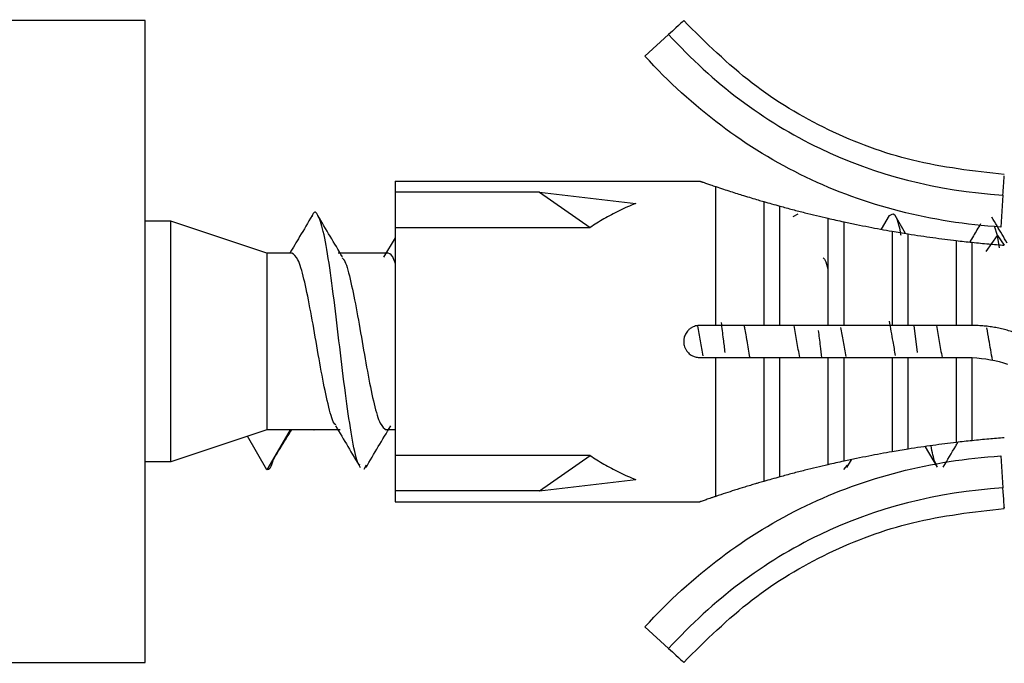
# Paper-space layout '_Right' of a CAD drawing. Units: millimetres. Extents: x -326 to 160, y -801 to 95.
# Drawn here: x 78 to 109, y 66 to 86 of the extents above; entities that cross this region are included whole.
import ezdxf

# ---------------------------------------------------------------- set-up
doc = ezdxf.new("R2010")
doc.units = ezdxf.units.MM

psp = doc.layouts.new('_Right')

# ---------------------------------------------------------------- linework, layer by layer
at = {"color": 7, "linetype": 'Continuous', "lineweight": 25}
for p, q in [((81.95, 86.05), (1.95, 86.05)), ((81.95, 66.05), (81.95, 86.05)), ((97.542, 84.942), (98.279, 85.618)), ((89.75, 81.05), (89.75, 71.05)), ((89.75, 81.05), (99.25, 81.05)), ((99.75, 76.55), (99.75, 80.878)), ((94.25, 80.7), (89.75, 80.7)), ((94.25, 80.7), (95.833, 79.605)), ((94.25, 80.7), (97.258, 80.356)), ((108.707, 80.612), (108.641, 79.615)), ((101.25, 80.41), (101.25, 76.55)), ((101.75, 76.55), (101.75, 80.269)), ((102.305, 80.018), (102.154, 79.931)), ((103.25, 79.891), (103.25, 76.55)), ((105.161, 79.975), (104.911, 79.553)), ((105.671, 79.417), (105.342, 79.972)), ((82.75, 79.8), (81.95, 79.8)), ((82.75, 72.3), (82.75, 79.8)), ((85.75, 78.8), (82.75, 79.8)), ((89.75, 79.605), (95.833, 79.605)), ((103.75, 76.55), (103.75, 79.779)), ((108.536, 79.353), (108.448, 79.647)), ((89.75, 79.281), (89.39, 78.681)), ((105.25, 79.487), (105.25, 76.55)), ((105.75, 76.55), (105.75, 79.404)), ((108.188, 78.856), (108.536, 79.353)), ((108.535, 79.353), (108.746, 79.05)), ((108.601, 78.967), (108.536, 79.353)), ((107.25, 79.196), (107.25, 76.55)), ((107.75, 76.55), (107.75, 79.141)), ((86.531, 78.8), (85.75, 78.8)), ((85.75, 78.8), (85.75, 73.3)), ((89.531, 78.8), (87.969, 78.8)), ((99.75, 76.55), (99.25, 76.55)), ((101.75, 76.55), (101.25, 76.55)), ((103.75, 76.55), (103.25, 76.55)), ((105.75, 76.55), (105.25, 76.55)), ((106.041, 75.707), (105.94, 76.55)), ((107.75, 76.55), (107.25, 76.55)), ((99.25, 75.55), (99.75, 75.55)), ((99.75, 71.222), (99.75, 75.55)), ((101.25, 75.55), (101.25, 71.69)), ((101.25, 75.55), (101.75, 75.55)), ((101.75, 71.831), (101.75, 75.55)), ((103.25, 75.55), (103.25, 72.209)), ((103.25, 75.55), (103.75, 75.55)), ((103.75, 72.321), (103.75, 75.55)), ((105.25, 75.55), (105.25, 72.613)), ((105.25, 75.55), (105.75, 75.55)), ((105.75, 72.696), (105.75, 75.55)), ((107.25, 75.55), (107.25, 72.904)), ((107.25, 75.55), (107.588, 75.55)), ((107.75, 72.959), (107.75, 75.547)), ((85.75, 73.3), (82.75, 72.3)), ((85.75, 72.054), (85.147, 73.099)), ((86.47, 73.3), (85.75, 72.054)), ((86.47, 73.3), (85.75, 73.3)), ((89.75, 73.3), (89.469, 73.3)), ((95.833, 72.495), (89.75, 72.495)), ((94.25, 71.4), (95.833, 72.495)), ((106.28, 72.769), (106.655, 72.135)), ((108.641, 72.485), (108.707, 71.488)), ((82.75, 72.3), (81.95, 72.3)), ((88.845, 72.195), (88.777, 72.061)), ((103.845, 72.194), (103.729, 72.06)), ((103.838, 72.122), (103.983, 72.366)), ((94.25, 71.4), (97.258, 71.744)), ((94.25, 71.4), (89.75, 71.4)), ((89.75, 71.05), (99.25, 71.05)), ((98.279, 66.482), (97.542, 67.158)), ((1.95, 66.05), (81.95, 66.05))]:
    psp.add_line(p, q, dxfattribs=at)
for points in [[(98.745, 86.045), (98.782, 86.079), (98.618, 85.929), (98.279, 85.618)], [(101.25, 76.55), (100.75, 76.55), (100.25, 76.55), (99.75, 76.55)], [(103.25, 76.55), (102.75, 76.55), (102.25, 76.55), (101.75, 76.55)], [(105.25, 76.55), (104.75, 76.55), (104.25, 76.55), (103.75, 76.55)], [(107.25, 76.55), (106.75, 76.55), (106.25, 76.55), (105.75, 76.55)], [(99.75, 75.55), (100.25, 75.55), (100.75, 75.55), (101.25, 75.55)], [(101.75, 75.55), (102.25, 75.55), (102.75, 75.55), (103.25, 75.55)], [(103.75, 75.55), (104.25, 75.55), (104.75, 75.55), (105.25, 75.55)], [(105.75, 75.55), (106.25, 75.55), (106.75, 75.55), (107.25, 75.55)], [(107.588, 75.55), (107.642, 75.55), (107.696, 75.549), (107.75, 75.547)], [(107.75, 75.547), (108.136, 75.531), (108.506, 75.46), (108.853, 75.345)], [(98.279, 66.482), (98.618, 66.171), (98.782, 66.021), (98.745, 66.055)]]:
    psp.add_open_spline(points, degree=3, dxfattribs=at)
for points, knots in [([(108.75, 81.25), (107.788, 81.361), (105.899, 81.578), (103.232, 82.572), (100.788, 84.032), (99.438, 85.369), (98.75, 86.05)], [0, 0, 0, 0, 0.254852, 0.5001, 0.745296, 1, 1, 1, 1]), ([(98.279, 85.618), (99.674, 84.097), (101.248, 82.91), (104.735, 81.236), (106.646, 80.75), (108.707, 80.612)], [0, 0, 0, 0, 0.5, 0.5, 1, 1, 1, 1]), ([(108.641, 79.615), (106.465, 79.76), (104.423, 80.277), (100.695, 82.066), (99.015, 83.336), (97.542, 84.942)], [0, 0, 0, 0, 0.5, 0.5, 1, 1, 1, 1]), ([(108.707, 80.612), (108.721, 80.819), (108.746, 81.189), (108.747, 81.208), (108.748, 81.216)], [0, 0, 0, 0, 0.5584514, 1, 1, 1, 1]), ([(99.25, 81.05), (99.251, 81.05), (99.253, 81.049), (99.267, 81.044), (99.289, 81.036), (99.32, 81.025), (99.373, 81.007), (99.458, 80.978), (99.588, 80.933), (99.695, 80.897), (99.75, 80.878)], [0, 0, 0, 0, 0.087858, 0.175876, 0.264547, 0.354355, 0.445767, 0.621494, 0.805463, 1, 1, 1, 1]), ([(99.75, 80.878), (99.829, 80.852), (99.984, 80.8), (100.208, 80.728), (100.417, 80.661), (100.633, 80.594), (100.851, 80.527), (101.065, 80.463), (101.19, 80.427), (101.25, 80.41)], [0, 0, 0, 0, 0.150723, 0.293443, 0.428333, 0.555596, 0.718492, 0.866263, 1, 1, 1, 1]), ([(97.258, 80.356), (97.169, 80.319), (96.994, 80.246), (96.739, 80.127), (96.495, 80.004), (96.263, 79.875), (96.043, 79.744), (95.902, 79.65), (95.833, 79.605)], [0, 0, 0, 0, 0.181669, 0.357287, 0.526888, 0.690511, 0.848199, 1, 1, 1, 1]), ([(101.25, 80.41), (101.331, 80.386), (101.495, 80.339), (101.664, 80.293), (101.75, 80.269)], [0, 0, 0, 0, 0.491761, 1, 1, 1, 1]), ([(101.75, 80.269), (101.882, 80.233), (102.141, 80.163), (102.523, 80.065), (102.892, 79.974), (103.132, 79.918), (103.25, 79.891)], [0, 0, 0, 0, 0.2614979, 0.5152586, 0.7613874, 1, 1, 1, 1]), ([(87.159, 79.973), (87.03, 79.755), (86.798, 79.363), (86.564, 78.973), (86.46, 78.8)], [0, 0, 0, 0, 0.5572797, 1, 1, 1, 1]), ([(88.656, 72.192), (88.637, 72.206), (88.559, 72.265), (88.42, 72.925), (88.243, 74.056), (88.064, 75.505), (87.887, 77.017), (87.708, 78.395), (87.531, 79.466), (87.352, 80.013), (87.227, 80.154), (87.16, 79.956), (87.153, 79.934)], [0, 0, 0, 0, 0.037988, 0.15632, 0.274887, 0.39321, 0.511784, 0.630101, 0.74868, 0.866993, 0.985575, 1, 1, 1, 1]), ([(88.108, 78.684), (87.979, 78.899), (87.721, 79.329), (87.465, 79.762), (87.337, 79.979)], [0, 0, 0, 0, 0.498259, 1, 1, 1, 1]), ([(103.25, 79.891), (103.332, 79.872), (103.498, 79.834), (103.665, 79.797), (103.75, 79.779)], [0, 0, 0, 0, 0.494946, 1, 1, 1, 1]), ([(105.531, 79.355), (105.524, 79.394), (105.457, 79.768), (105.332, 80.083), (105.215, 80.003), (105.157, 79.963)], [0, 0, 0, 0, 0.056378, 0.531903, 1, 1, 1, 1]), ([(108.841, 79.115), (108.788, 79.206), (108.629, 79.474), (108.47, 79.743), (108.365, 79.922)], [0, 0, 0, 0, 0.337447, 1, 1, 1, 1]), ([(103.75, 79.779), (103.88, 79.751), (104.138, 79.697), (104.518, 79.621), (104.888, 79.551), (105.13, 79.508), (105.25, 79.487)], [0, 0, 0, 0, 0.2590229, 0.5119959, 0.75897, 1, 1, 1, 1]), ([(108.011, 79.721), (107.936, 79.593), (107.823, 79.403), (107.709, 79.212), (107.671, 79.149)], [0, 0, 0, 0, 0.668976, 1, 1, 1, 1]), ([(105.25, 79.487), (105.332, 79.473), (105.498, 79.445), (105.665, 79.418), (105.75, 79.404)], [0, 0, 0, 0, 0.492803, 1, 1, 1, 1]), ([(105.75, 79.404), (105.881, 79.384), (106.139, 79.343), (106.52, 79.289), (106.889, 79.24), (107.131, 79.211), (107.25, 79.196)], [0, 0, 0, 0, 0.260082, 0.513417, 0.760044, 1, 1, 1, 1]), ([(107.25, 79.196), (107.333, 79.187), (107.499, 79.167), (107.666, 79.15), (107.75, 79.141)], [0, 0, 0, 0, 0.496612, 1, 1, 1, 1]), ([(107.75, 79.141), (107.922, 79.123), (108.256, 79.09), (108.588, 79.063), (108.75, 79.05)], [0, 0, 0, 0, 0.5129122, 1, 1, 1, 1]), ([(87.896, 73.45), (87.878, 73.466), (87.798, 73.539), (87.656, 74.074), (87.468, 74.965), (87.281, 76.051), (87.093, 77.131), (86.906, 78.04), (86.719, 78.676), (86.594, 78.759), (86.531, 78.8)], [0, 0, 0, 0, 0.038635, 0.175973, 0.313311, 0.450648, 0.587986, 0.725324, 0.862662, 1, 1, 1, 1]), ([(88.1, 78.654), (88.119, 78.637), (88.2, 78.564), (88.344, 78.026), (88.532, 77.135), (88.719, 76.049), (88.907, 74.969), (89.094, 74.06), (89.282, 73.424), (89.407, 73.341), (89.469, 73.3)], [0, 0, 0, 0, 0.041269, 0.17823, 0.315192, 0.452154, 0.589115, 0.726077, 0.863038, 1, 1, 1, 1]), ([(89.75, 78.494), (89.741, 78.523), (89.668, 78.769), (89.595, 78.785), (89.531, 78.8)], [0, 0, 0, 0, 0.118736, 1, 1, 1, 1]), ([(103.101, 78.653), (103.12, 78.639), (103.169, 78.603), (103.219, 78.413), (103.25, 78.294)], [0, 0, 0, 0, 0.372792, 1, 1, 1, 1]), ([(99.25, 76.55), (99.23, 76.549), (99.186, 76.548), (99.117, 76.534), (99.043, 76.508), (98.967, 76.465), (98.88, 76.394), (98.804, 76.29), (98.757, 76.165), (98.752, 76.086), (98.75, 76.05)], [0, 0, 0, 0, 0.078137, 0.167113, 0.266934, 0.377602, 0.499116, 0.696265, 0.863244, 1, 1, 1, 1]), ([(99.361, 75.601), (99.333, 75.756), (99.277, 76.07), (99.221, 76.382), (99.193, 76.54)], [0, 0, 0, 0, 0.494326, 1, 1, 1, 1]), ([(100.043, 75.705), (100.026, 75.846), (99.987, 76.161), (99.949, 76.473), (99.928, 76.645)], [0, 0, 0, 0, 0.448275, 1, 1, 1, 1]), ([(100.631, 76.55), (100.639, 76.507), (100.66, 76.393), (100.688, 76.233), (100.739, 75.939), (100.777, 75.725), (100.808, 75.55)], [0, 0, 0, 0, 0.133439, 0.351191, 0.470353, 1, 1, 1, 1]), ([(102.37, 75.55), (102.34, 75.717), (102.281, 76.05), (102.221, 76.383), (102.192, 76.55)], [0, 0, 0, 0, 0.50007, 1, 1, 1, 1]), ([(103.641, 76.49), (103.667, 76.343), (103.721, 76.04), (103.775, 75.737), (103.803, 75.58)], [0, 0, 0, 0, 0.48337, 1, 1, 1, 1]), ([(105.359, 75.61), (105.333, 75.757), (105.269, 76.116), (105.205, 76.476), (105.167, 76.688)], [0, 0, 0, 0, 0.407942, 1, 1, 1, 1]), ([(106.63, 76.55), (106.66, 76.383), (106.719, 76.05), (106.779, 75.717), (106.808, 75.55)], [0, 0, 0, 0, 0.500058, 1, 1, 1, 1]), ([(109.015, 76.345), (108.957, 76.363), (108.842, 76.4), (108.666, 76.445), (108.487, 76.483), (108.306, 76.513), (108.122, 76.534), (107.936, 76.547), (107.812, 76.549), (107.75, 76.55)], [0, 0, 0, 0, 0.139604, 0.280286, 0.422049, 0.564898, 0.708837, 0.85387, 1, 1, 1, 1]), ([(108.383, 75.47), (108.346, 75.682), (108.287, 76.018), (108.227, 76.352), (108.205, 76.476)], [0, 0, 0, 0, 0.627891, 1, 1, 1, 1]), ([(103.062, 75.55), (103.047, 75.669), (103.012, 75.948), (102.978, 76.232), (102.958, 76.395)], [0, 0, 0, 0, 0.427301, 1, 1, 1, 1]), ([(98.75, 76.05), (98.751, 76.029), (98.752, 75.986), (98.766, 75.917), (98.792, 75.843), (98.835, 75.766), (98.906, 75.679), (99.011, 75.604), (99.135, 75.557), (99.214, 75.552), (99.25, 75.55)], [0, 0, 0, 0, 0.078467, 0.16767, 0.267616, 0.378306, 0.499738, 0.696859, 0.863631, 1, 1, 1, 1]), ([(87.888, 73.422), (88.017, 73.207), (88.277, 72.775), (88.533, 72.341), (88.662, 72.123)], [0, 0, 0, 0, 0.498023, 1, 1, 1, 1]), ([(88.837, 72.119), (88.965, 72.337), (89.222, 72.771), (89.482, 73.204), (89.611, 73.419)], [0, 0, 0, 0, 0.501965, 1, 1, 1, 1]), ([(85.926, 72.33), (86.051, 72.535), (86.249, 72.861), (86.448, 73.181), (86.522, 73.3)], [0, 0, 0, 0, 0.62933, 1, 1, 1, 1]), ([(88.031, 73.3), (87.771, 73.3), (87.506, 73.3), (87.24, 73.3), (87.232, 73.3), (87.229, 73.3), (87.227, 73.3), (87.226, 73.3), (87.225, 73.3), (87.225, 73.3), (87.222, 73.3), (87.205, 73.3), (87.228, 73.3), (87.216, 73.3), (87.197, 73.3), (87.169, 73.3), (87.141, 73.3), (87.113, 73.3), (87.085, 73.3), (87.057, 73.3), (87.029, 73.3), (87.001, 73.3), (86.973, 73.3), (86.945, 73.3), (86.917, 73.3), (86.889, 73.3), (86.861, 73.3), (86.833, 73.3), (86.805, 73.3), (86.777, 73.3), (86.749, 73.3), (86.721, 73.3), (86.693, 73.3), (86.665, 73.3), (86.637, 73.3), (86.609, 73.3), (86.581, 73.3), (86.553, 73.3), (86.525, 73.3), (86.497, 73.3), (86.479, 73.3), (86.47, 73.3)], [0, 0, 0, 0, 0.493757, 0.501713, 0.505691, 0.50768, 0.508675, 0.509172, 0.509421, 0.509545, 0.509607, 0.515881, 0.522123, 0.522155, 0.539852, 0.557549, 0.575246, 0.592943, 0.61064, 0.628337, 0.646035, 0.663732, 0.681429, 0.699127, 0.716825, 0.734523, 0.75222, 0.769918, 0.787616, 0.805315, 0.823013, 0.840711, 0.85841, 0.876108, 0.893807, 0.911505, 0.929204, 0.946903, 0.964602, 0.982301, 1, 1, 1, 1]), ([(107.25, 72.904), (107.131, 72.889), (106.889, 72.86), (106.52, 72.811), (106.139, 72.757), (105.881, 72.716), (105.75, 72.696)], [0, 0, 0, 0, 0.239955, 0.486581, 0.739917, 1, 1, 1, 1]), ([(106.649, 72.21), (106.625, 72.231), (106.565, 72.286), (106.504, 72.602), (106.466, 72.795)], [0, 0, 0, 0, 0.391987, 1, 1, 1, 1]), ([(106.847, 72.136), (106.976, 72.354), (107.126, 72.61), (107.278, 72.864), (107.3, 72.901)], [0, 0, 0, 0, 0.854969, 1, 1, 1, 1]), ([(107.75, 72.959), (107.666, 72.95), (107.499, 72.933), (107.333, 72.913), (107.25, 72.904)], [0, 0, 0, 0, 0.503737, 1, 1, 1, 1]), ([(108.75, 73.05), (108.588, 73.037), (108.256, 73.01), (107.922, 72.977), (107.75, 72.959)], [0, 0, 0, 0, 0.487053, 1, 1, 1, 1]), ([(95.833, 72.495), (95.902, 72.45), (96.043, 72.356), (96.263, 72.225), (96.495, 72.096), (96.739, 71.973), (96.994, 71.854), (97.169, 71.781), (97.258, 71.744)], [0, 0, 0, 0, 0.151801, 0.309489, 0.473112, 0.642713, 0.818331, 1, 1, 1, 1]), ([(97.542, 67.158), (99.015, 68.764), (100.696, 70.035), (104.421, 71.823), (106.465, 72.34), (108.641, 72.485)], [0, 0, 0, 0, 0.5, 0.5, 1, 1, 1, 1]), ([(105.25, 72.613), (105.13, 72.592), (104.888, 72.549), (104.518, 72.479), (104.138, 72.403), (103.88, 72.349), (103.75, 72.321)], [0, 0, 0, 0, 0.241027, 0.488, 0.740974, 1, 1, 1, 1]), ([(105.75, 72.696), (105.665, 72.682), (105.498, 72.655), (105.332, 72.627), (105.25, 72.613)], [0, 0, 0, 0, 0.5072291, 1, 1, 1, 1]), ([(85.932, 72.341), (85.931, 72.337), (85.87, 72.068), (85.81, 72.061), (85.751, 72.054)], [0, 0, 0, 0, 0.016807, 1, 1, 1, 1]), ([(103.25, 72.209), (103.132, 72.182), (102.892, 72.126), (102.523, 72.035), (102.141, 71.937), (101.882, 71.867), (101.75, 71.831)], [0, 0, 0, 0, 0.238594, 0.484716, 0.738483, 1, 1, 1, 1]), ([(103.75, 72.321), (103.665, 72.303), (103.498, 72.266), (103.332, 72.228), (103.25, 72.209)], [0, 0, 0, 0, 0.505063, 1, 1, 1, 1]), ([(101.25, 71.69), (101.223, 71.682), (101.167, 71.666), (101.08, 71.641), (100.969, 71.608), (100.828, 71.566), (100.61, 71.499), (100.352, 71.419), (100.049, 71.321), (99.853, 71.256), (99.75, 71.222)], [0, 0, 0, 0, 0.0627987, 0.1262472, 0.1904944, 0.2995631, 0.4169081, 0.6276697, 0.805081, 1, 1, 1, 1]), ([(101.75, 71.831), (101.664, 71.807), (101.495, 71.761), (101.331, 71.714), (101.25, 71.69)], [0, 0, 0, 0, 0.508251, 1, 1, 1, 1]), ([(108.707, 71.488), (106.646, 71.35), (104.735, 70.864), (101.249, 69.19), (99.674, 68.003), (98.279, 66.482)], [0, 0, 0, 0, 0.5, 0.5, 1, 1, 1, 1]), ([(108.748, 70.885), (108.748, 70.874), (108.754, 70.787), (108.729, 71.16), (108.707, 71.488)], [0, 0, 0, 0, 0.121473, 1, 1, 1, 1]), ([(99.75, 71.222), (99.716, 71.21), (99.65, 71.188), (99.561, 71.158), (99.483, 71.131), (99.416, 71.108), (99.351, 71.086), (99.296, 71.066), (99.257, 71.053), (99.252, 71.051), (99.25, 71.05)], [0, 0, 0, 0, 0.118165, 0.232224, 0.342634, 0.449898, 0.554565, 0.705881, 0.853615, 1, 1, 1, 1]), ([(98.75, 66.05), (99.438, 66.731), (100.788, 68.068), (103.232, 69.528), (105.899, 70.522), (107.788, 70.739), (108.75, 70.85)], [0, 0, 0, 0, 0.254704, 0.4999, 0.745148, 1, 1, 1, 1])]:
    psp.add_open_spline(points, degree=3, knots=knots, dxfattribs=at)

doc.saveas('drawing.dxf')
